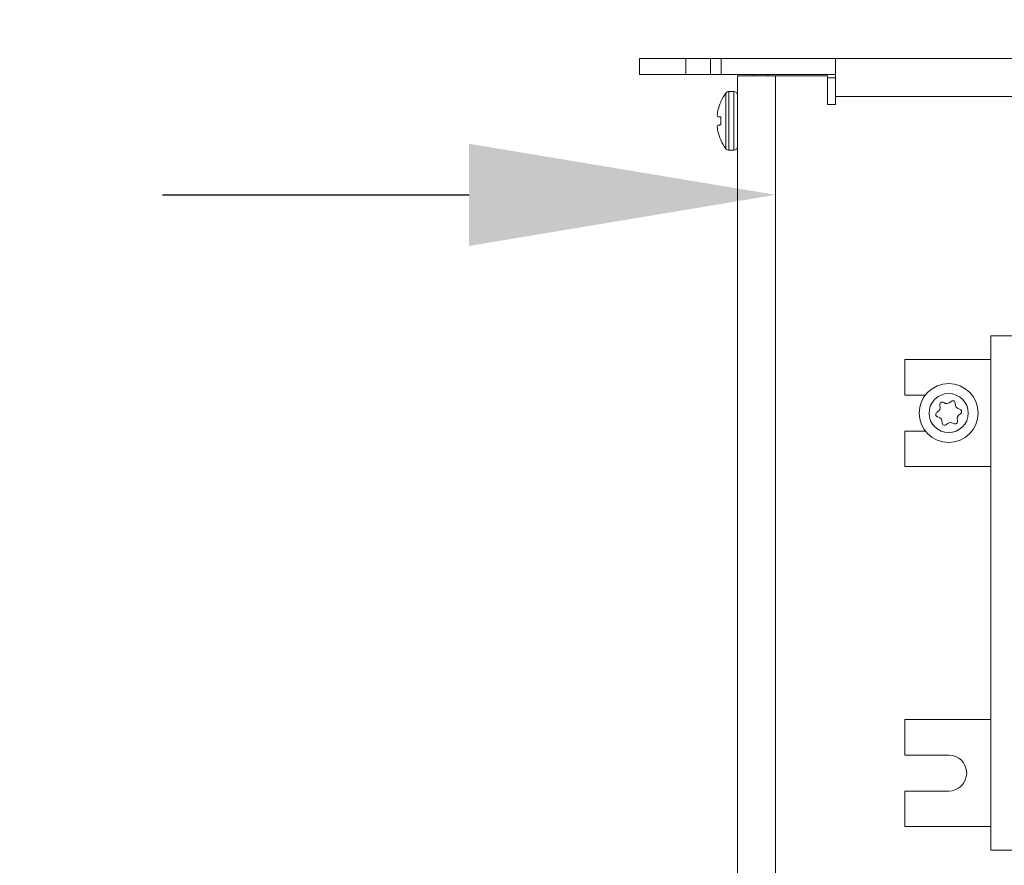
# Model space of a CAD drawing. Extents: x -66 to 91, y -10 to 83.
# Drawn here: x 59 to 64, y 30 to 34 of the extents above; entities that cross this region are included whole.
import ezdxf

# ---------------------------------------------------------------- set-up
doc = ezdxf.new("R2010")
doc.units = 0
doc.header["$LTSCALE"] = 0.25
doc.header["$MEASUREMENT"] = 0
doc.layers.get('DEFPOINTS').update_dxf_attribs({"linetype": 'CONTINUOUS'})
doc.layers.add('Driver', color=7, linetype='CONTINUOUS')
doc.layers.add('LED', color=7, linetype='CONTINUOUS')
doc.layers.add('Text', color=7, linetype='CONTINUOUS', lineweight=15)
doc.styles.add('ROMAND', font='romand.shx', dxfattribs={"oblique": 15})
doc.dimstyles.new('ROMAND', dxfattribs={"dimscale": 5.25, "dimtxt": 0.145, "dimasz": 0.188, "dimexe": 0.0625, "dimexo": 0.0625, "dimgap": 0.0625, "dimtad": 0, "dimtih": 1, "dimtoh": 1, "dimdec": 3, "dimzin": 0, "dimdsep": 46, "dimlunit": 4, "dimtxsty": 'ROMAND', "dimcen": 0, "dimadec": 0, "dimazin": 0, "dimtfac": 1, "dimtdec": 3, "dimtofl": 0, "dimtmove": 0, "dimatfit": 3, "dimfxl": 0, "dimtolj": 1, "dimtzin": 0, "dimarcsym": 0})

# ---------------------------------------------------------------- blocks, each defined once
blk = doc.blocks.new('*D12')
at = {"layer": 'DEFPOINTS', "color": 0}
for p in [(62.4794, 27.3195), (61.0443, 26.826)]:
    blk.add_point(p, dxfattribs=at)
at = {"layer": 'Text', "color": 0, "lineweight": -2}
for p, q in [((56.6041, 25.299), (59.711, 26.3675)), ((55.1941, 25.299), (56.6041, 25.299))]:
    blk.add_line(p, q, dxfattribs=at)
at = {"layer": 'Text', "color": 0}
blk.add_solid([(59.6345, 26.5897), (59.7874, 26.1452), (61.0443, 26.826)], dxfattribs=at)
at = {"layer": 'Text', "color": 0, "insert": (43.9937, 25.299), "char_height": 1.0875, "attachment_point": 5, "style": 'ROMAND'}
blk.add_mtext('\\A1;MOUNTING DISK\\Pw/ #10-24x \\A1;{\\H0.7X;\\S3/4;}" S.S.\\PHEX WASHER HEAD\\PTHREAD-CUTTING SCREWS\\P(3 @ 120%%D)', dxfattribs=at)
blk = doc.blocks.new('*D10')
at = {"layer": 'DEFPOINTS', "color": 0}
for p in [(62.4801, 33.1316), (62.6839, 33.1316)]:
    blk.add_point(p, dxfattribs=at)
at = {"layer": 'Text', "color": 0, "lineweight": -2}
blk.add_line((59.6601, 33.1316), (61.0701, 33.1316), dxfattribs=at)
at = {"layer": 'Text', "color": 0}
blk.add_solid([(61.0701, 33.3666), (61.0701, 32.8966), (62.4801, 33.1316)], dxfattribs=at)
at = {"layer": 'Text', "color": 0, "insert": (48.8235, 33.1316), "char_height": 1.0875, "attachment_point": 5, "style": 'ROMAND'}
blk.add_mtext('\\A1;HIGH PERFORMANCE\\POSRAM SYLVANIA DRIVER', dxfattribs=at)
blk = doc.blocks.new('*D5')
at = {"layer": 'DEFPOINTS', "color": 0}
for p in [(63.7423, 40.8309), (63.6174, 40.6911)]:
    blk.add_point(p, dxfattribs=at)
at = {"layer": 'Text', "color": 0, "lineweight": -2}
for p, q in [((61.7381, 38.5885), (62.6777, 39.6398)), ((60.3281, 38.5885), (61.7381, 38.5885))]:
    blk.add_line(p, q, dxfattribs=at)
at = {"layer": 'Text', "color": 0}
blk.add_solid([(62.5025, 39.7964), (62.8529, 39.4832), (63.6174, 40.6911)], dxfattribs=at)
at = {"layer": 'Text', "color": 0, "insert": (48.1395, 38.5885), "char_height": 1.0875, "attachment_point": 5, "style": 'ROMAND'}
blk.add_mtext('\\A1;SUPERIOR OPTICAL LIGHT\\PCONTROL FOR MAXIMUM\\PPERFORMANCE & COVERAGE', dxfattribs=at)

msp = doc.modelspace()

# ---------------------------------------------------------------- linework, layer by layer
at = {"layer": 'Driver', "linetype": 'Continuous', "lineweight": 15}
for p, q in [((62.3053, 33.6795), (62.4802, 33.6795)), ((62.3053, 33.6795), (62.3053, 27.2152)), ((62.3801, 33.6795), (62.3801, 33.6845)), ((62.4441, 33.6795), (62.4441, 33.6845)), ((62.4802, 33.6795), (62.7182, 33.6795)), ((62.4802, 27.3103), (62.4802, 33.6795)), ((62.2512, 33.3434), (62.2512, 33.6)), ((62.2652, 33.3365), (62.2652, 33.6069)), ((62.2878, 33.6069), (62.2652, 33.6069)), ((62.2878, 33.3365), (62.2878, 33.6069)), ((62.2275, 33.5585), (62.2275, 33.5604)), ((62.2144, 33.5193), (62.2141, 33.5178)), ((62.2141, 33.4915), (62.2144, 33.4912)), ((62.2275, 33.4534), (62.2275, 33.49)), ((62.2144, 33.4522), (62.2141, 33.4519)), ((62.2141, 33.4256), (62.2144, 33.4241)), ((62.2275, 33.383), (62.2275, 33.3849)), ((62.2652, 33.3365), (62.2878, 33.3365))]:
    msp.add_line(p, q, dxfattribs=at)
at = {"layer": 'Driver', "linetype": 'Continuous', "lineweight": 15, "flags": 128}
for points in [[(62.2275, 33.49), (62.2255, 33.4902), (62.2235, 33.4904), (62.2217, 33.4905), (62.22, 33.4907), (62.2185, 33.4908), (62.217, 33.4909), (62.2157, 33.4911), (62.2144, 33.4912)], [(62.2144, 33.4522), (62.2157, 33.4523), (62.217, 33.4524), (62.2185, 33.4526), (62.22, 33.4527), (62.2217, 33.4528), (62.2235, 33.453), (62.2255, 33.4532), (62.2275, 33.4534)]]:
    msp.add_lwpolyline(points, dxfattribs=at)
at = {"layer": 'Driver', "linetype": 'Continuous', "lineweight": 15}
for centre, radius, start, end in [((62.4206, 33.4717), 0.2124, 142.8596, 155.3253), ((62.2652, 33.5894), 0.0175, 90, 142.8596), ((62.2878, 33.5894), 0.0175, 0, 90), ((62.4221, 33.4717), 0.213, 155.9745, 167.094), ((62.3909, 33.4856), 0.1797, 169.6892, 175.134), ((62.249, 33.5063), 0.0379, 191.6008, 203.0627), ((62.249, 33.437), 0.0378, 156.9309, 168.4003), ((62.3909, 33.4577), 0.1797, 184.8662, 190.3095), ((62.422, 33.4716), 0.213, 192.9061, 204.0264), ((62.4206, 33.4717), 0.2124, 204.6747, 217.1404), ((62.2652, 33.354), 0.0175, 217.1404, 270), ((62.2878, 33.354), 0.0175, 270, 0)]:
    msp.add_arc(centre, radius, start, end, dxfattribs=at)
for points, knots in [([(62.2119, 33.5009), (62.2119, 33.5005), (62.2118, 33.4997), (62.2118, 33.499), (62.2119, 33.4988), (62.2119, 33.4987)], [0, 0, 0, 0, 0.428701, 0.857156, 1, 1, 1, 1]), ([(62.2119, 33.4447), (62.2119, 33.4444), (62.2118, 33.444), (62.2118, 33.4432), (62.2119, 33.4426), (62.2119, 33.4425)], [0, 0, 0, 0, 0.42851, 0.857199, 1, 1, 1, 1])]:
    msp.add_open_spline(points, degree=3, knots=knots, dxfattribs=at)
at = {"layer": 'LED', "linetype": 'Continuous', "lineweight": 15}
for p, q in [((62.0671, 33.7593), (61.8543, 33.7593)), ((61.8543, 33.7593), (61.8543, 33.6845)), ((62.1801, 33.7593), (62.0671, 33.7593)), ((62.0671, 33.6845), (62.0671, 33.7593)), ((62.1801, 33.7593), (62.2302, 33.7593)), ((62.1801, 33.6845), (62.1801, 33.7593)), ((62.2302, 33.7593), (62.7556, 33.7593)), ((62.2302, 33.7593), (62.2302, 33.6845)), ((62.7556, 33.7593), (65.7599, 33.7593)), ((62.7556, 33.5843), (62.7556, 33.7593)), ((62.0671, 33.6845), (61.8543, 33.6845)), ((62.1801, 33.6845), (62.0671, 33.6845)), ((62.2302, 33.6845), (62.1801, 33.6845)), ((62.2302, 33.6845), (62.7556, 33.6845)), ((62.7182, 33.5469), (62.7182, 33.6795)), ((62.7182, 33.6695), (62.7556, 33.6695)), ((65.7599, 33.5843), (62.7556, 33.5843)), ((62.7556, 33.5843), (62.7556, 33.5469)), ((62.7556, 33.5469), (62.7182, 33.5469)), ((65.0463, 32.4828), (63.4692, 32.4828)), ((63.4692, 32.4828), (63.4692, 30.1171)), ((63.4692, 32.3743), (63.075, 32.3743)), ((63.075, 32.3743), (63.075, 32.2107)), ((63.075, 32.2107), (63.1692, 32.2107)), ((63.1692, 32.0451), (63.075, 32.0451)), ((63.075, 32.0451), (63.075, 31.8815)), ((63.075, 31.8815), (63.4692, 31.8815)), ((63.075, 30.7184), (63.4692, 30.7184)), ((63.075, 30.5548), (63.075, 30.7184)), ((63.276, 30.5548), (63.075, 30.5548)), ((63.075, 30.2256), (63.075, 30.3892)), ((63.075, 30.3892), (63.276, 30.3892)), ((63.4692, 30.2256), (63.075, 30.2256)), ((63.4692, 30.1171), (65.0463, 30.1171))]:
    msp.add_line(p, q, dxfattribs=at)
for radius in [0.1352, 0.0901]:
    msp.add_circle((63.276, 32.1279), radius, dxfattribs=at)
for centre, radius, start, end in [((63.2132, 32.154), 0.0238, 295.0166, 19.938), ((63.2467, 32.1662), 0.0119, 55.0166, 199.938), ((63.2672, 32.1954), 0.0238, 235.0166, 319.938), ((63.2945, 32.1724), 0.0119, 355.0166, 139.938), ((63.3301, 32.1693), 0.0238, 175.0166, 259.938), ((63.2283, 32.1216), 0.0119, 115.0166, 259.938), ((63.222, 32.0865), 0.0238, 355.0166, 79.938), ((63.3389, 32.1018), 0.0238, 115.0166, 199.938), ((63.3238, 32.1342), 0.0119, 295.0166, 79.938), ((63.2576, 32.0834), 0.0119, 175.0166, 319.938), ((63.2849, 32.0604), 0.0238, 55.0166, 139.938), ((63.3054, 32.0897), 0.0119, 235.0166, 19.938), ((63.276, 30.472), 0.0828, 270, 90)]:
    msp.add_arc(centre, radius, start, end, dxfattribs=at)

# ---------------------------------------------------------------- dimensions: what is measured, and where the dimension line sits
at = {"layer": 'Text'}
for p1, p2, text, picture, middle in [((63.7423, 40.8309), (63.6174, 40.6911), 'SUPERIOR OPTICAL LIGHT\\PCONTROL FOR MAXIMUM\\PPERFORMANCE & COVERAGE', '*D5', (48.1395, 38.5885)), ((62.6839, 33.1316), (62.4801, 33.1316), 'HIGH PERFORMANCE\\POSRAM SYLVANIA DRIVER', '*D10', (48.8235, 33.1316))]:
    dim = msp.add_diameter_dim_2p(p1=p1, p2=p2, text=text, dimstyle='ROMAND', override={"dimscale": 7.5}, dxfattribs=at)
    dim.commit()
    dim.dimension.update_dxf_attribs({"geometry": picture, "text_midpoint": middle})
dim = msp.add_diameter_dim_2p(p1=(62.4794, 27.3195), p2=(61.0443, 26.826), text='MOUNTING DISK\\Pw/ #10-24x \\A1;{\\H0.7X;\\S3/4;}" S.S.\\PHEX WASHER HEAD\\PTHREAD-CUTTING SCREWS\\P(3 @ 120%%D)', dimstyle='ROMAND', override={"dimscale": 7.5}, dxfattribs=at)
dim.commit()
dim.dimension.update_dxf_attribs({"geometry": '*D12', "text_midpoint": (43.9937, 25.299), "dimtype": 163})

doc.saveas('drawing.dxf')
